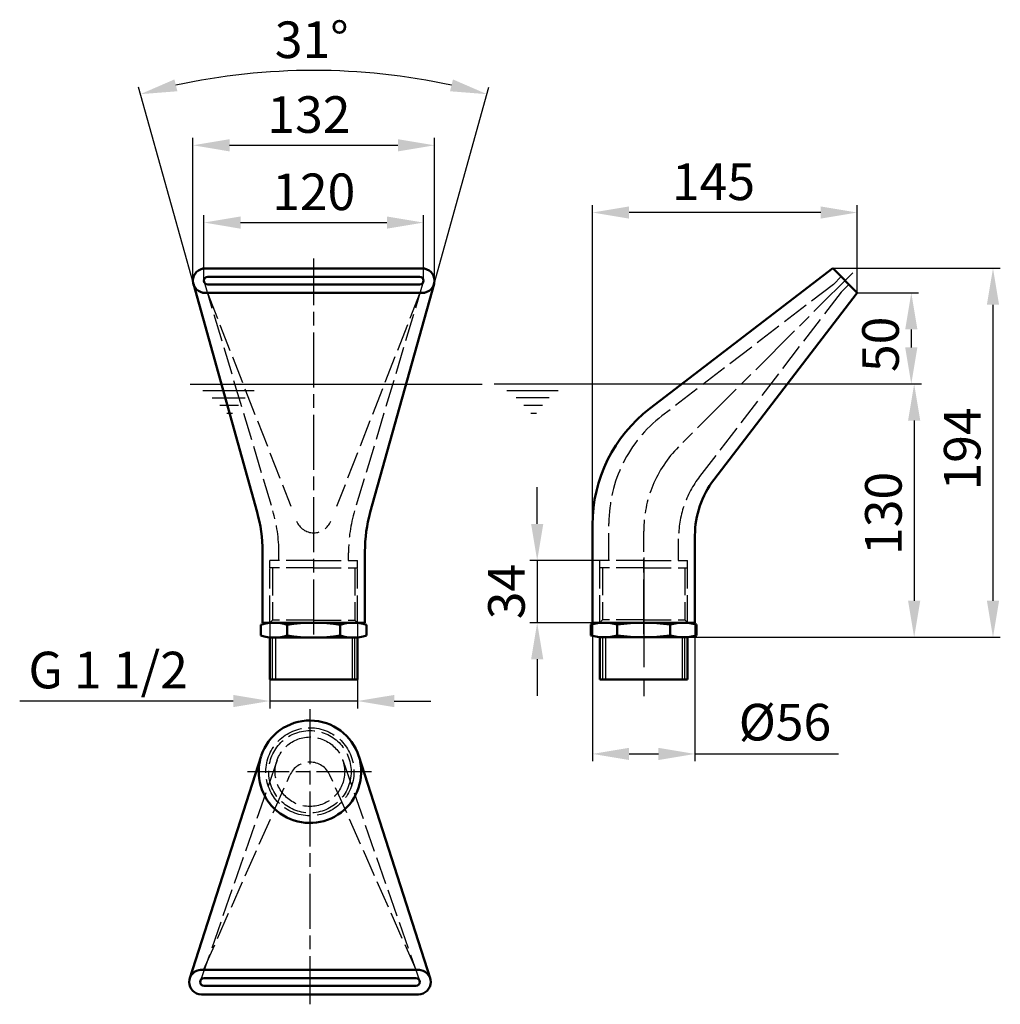
# Model space of a CAD drawing. Extents: x -59 to 477, y 23 to 561.
import ezdxf

# ---------------------------------------------------------------- set-up
doc = ezdxf.new("R2010")
doc.units = 0
doc.header["$LTSCALE"] = 5
doc.header["$MEASUREMENT"] = 0
for name, pattern in [('AM_ISO02W050', [7.5, 6, -1.5]), ('AM_ISO02W050x2', [3.75, 3, -0.75]), ('AM_ISO08W050', [18, 12, -1.5, 3, -1.5]), ('AM_ISO08W050x2', [9, 6, -0.75, 1.5, -0.75])]:
    doc.linetypes.add(name, pattern=pattern)
doc.layers.get('Defpoints').update_dxf_attribs({"linetype": 'CONTINUOUS'})
for name, color, linetype, lineweight in [('AM_0 ( Kontur 0.5 )', 7, 'CONTINUOUS', 50), ('AM_2 ( Kontur 0.25)', 5, 'CONTINUOUS', 25), ('AM_3 ( Verdeckt )', 6, 'AM_ISO02W050', 25), ('AM_5 ( Bemassung)', 3, 'CONTINUOUS', 25), ('AM_7 (Mittellinie)', 4, 'AM_ISO08W050', 25)]:
    doc.layers.add(name, color=color, linetype=linetype, lineweight=lineweight)
doc.styles.get("Standard").update_dxf_attribs({"font": 'arial.ttf'})
doc.dimstyles.new('AM_DIN$0', dxfattribs={"dimtxt": 3.5, "dimasz": 4, "dimexe": 1, "dimexo": 0, "dimgap": 1.5, "dimtad": 1, "dimdsep": 46, "dimtxsty": 'Standard', "dimcen": 0, "dimclrd": 256, "dimclre": 256, "dimclrt": 2, "dimadec": 0, "dimazin": 2, "dimtp": 0.1, "dimtm": 0.1, "dimtfac": 0.71, "dimtmove": 0, "dimatfit": 3, "dimfxl": 1, "dimlwd": -1, "dimlwe": -1, "dimarcsym": 0})
doc.dimstyles.new('AM_DIN$2', dxfattribs={"dimtxt": 3.5, "dimasz": 4, "dimexe": 1, "dimexo": 0, "dimgap": 1.5, "dimtad": 1, "dimdsep": 46, "dimtxsty": 'Standard', "dimcen": 0, "dimclrd": 256, "dimclre": 256, "dimclrt": 2, "dimadec": 0, "dimazin": 2, "dimtp": 0.1, "dimtm": 0.1, "dimtfac": 0.71, "dimtmove": 0, "dimatfit": 3, "dimfxl": 1, "dimlwd": -1, "dimlwe": -1, "dimarcsym": 0})

# ---------------------------------------------------------------- blocks, each defined once
blk = doc.blocks.new('*D3')
at = {"layer": 'AM_5 ( Bemassung)', "transparency": 16777216}
for p, q in [((254.01, 236.73), (254.01, 459.47)), ((398.72, 411.61), (398.72, 459.47)), ((378.72, 455.47), (274.01, 455.47))]:
    blk.add_line(p, q, dxfattribs=at)
for points in [[(274.01, 458.81), (274.01, 452.14), (254.01, 455.47)], [(378.72, 458.81), (378.72, 452.14), (398.72, 455.47)]]:
    blk.add_solid(points, dxfattribs=at)
at = {"layer": 'Defpoints', "color": 0, "transparency": 16777216}
for p in [(254.01, 455.47), (398.72, 411.61), (254.01, 236.73)]:
    blk.add_point(p, dxfattribs=at)
at = {"layer": 'AM_5 ( Bemassung)', "color": 2, "transparency": 16777216, "insert": (320.15, 469.68), "char_height": 20, "attachment_point": 5}
blk.add_mtext('145', dxfattribs=at)
blk = doc.blocks.new('*D4')
at = {"layer": 'AM_5 ( Bemassung)', "transparency": 16777216}
for p, q in [((393.23, 361.78), (433.81, 361.78)), ((429.81, 341.78), (429.81, 243.33)), ((305.91, 223.33), (433.81, 223.33))]:
    blk.add_line(p, q, dxfattribs=at)
for points in [[(426.48, 341.78), (433.15, 341.78), (429.81, 361.78)], [(426.48, 243.33), (433.15, 243.33), (429.81, 223.33)]]:
    blk.add_solid(points, dxfattribs=at)
at = {"layer": 'Defpoints', "color": 0, "transparency": 16777216}
for p in [(393.23, 361.78), (305.91, 223.33), (429.81, 223.33)]:
    blk.add_point(p, dxfattribs=at)
at = {"layer": 'AM_5 ( Bemassung)', "color": 2, "transparency": 16777216, "insert": (415.59, 291.04), "char_height": 20, "attachment_point": 5, "rotation": 90}
blk.add_mtext('130', dxfattribs=at)
blk = doc.blocks.new('*D5')
at = {"layer": 'AM_5 ( Bemassung)', "transparency": 16777216}
for p, q in [((398.72, 411.61), (432.25, 411.61)), ((428.25, 391.61), (428.25, 381.78)), ((393.23, 361.78), (432.25, 361.78))]:
    blk.add_line(p, q, dxfattribs=at)
for points in [[(424.91, 391.61), (431.58, 391.61), (428.25, 411.61)], [(424.91, 381.78), (431.58, 381.78), (428.25, 361.78)]]:
    blk.add_solid(points, dxfattribs=at)
at = {"layer": 'Defpoints', "color": 0, "transparency": 16777216}
for p in [(398.72, 411.61), (393.23, 361.78), (428.25, 361.78)]:
    blk.add_point(p, dxfattribs=at)
at = {"layer": 'AM_5 ( Bemassung)', "color": 2, "transparency": 16777216, "insert": (414.03, 383.43), "char_height": 20, "attachment_point": 5, "rotation": 90}
blk.add_mtext('50', dxfattribs=at)
blk = doc.blocks.new('*D6')
at = {"layer": 'AM_5 ( Bemassung)', "transparency": 16777216}
for p, q in [((385.29, 425.05), (476.9, 425.05)), ((472.9, 405.05), (472.9, 243.33)), ((303.66, 223.33), (476.9, 223.33))]:
    blk.add_line(p, q, dxfattribs=at)
for points in [[(469.56, 405.05), (476.23, 405.05), (472.9, 425.05)], [(469.56, 243.33), (476.23, 243.33), (472.9, 223.33)]]:
    blk.add_solid(points, dxfattribs=at)
at = {"layer": 'Defpoints', "color": 0, "transparency": 16777216}
for p in [(385.29, 425.05), (303.66, 223.33), (472.9, 223.33)]:
    blk.add_point(p, dxfattribs=at)
at = {"layer": 'AM_5 ( Bemassung)', "color": 2, "transparency": 16777216, "insert": (458.68, 326.27), "char_height": 20, "attachment_point": 5, "rotation": 90}
blk.add_mtext('194', dxfattribs=at)
blk = doc.blocks.new('*D7')
at = {"layer": 'AM_5 ( Bemassung)', "transparency": 16777216}
for p, q in [((254.01, 236.73), (254.01, 155.6)), ((310.01, 231.33), (310.01, 155.6)), ((274.01, 159.6), (290.01, 159.6)), ((310.01, 159.6), (388.4, 159.6))]:
    blk.add_line(p, q, dxfattribs=at)
for points in [[(274.01, 162.93), (274.01, 156.27), (254.01, 159.6)], [(290.01, 162.93), (290.01, 156.27), (310.01, 159.6)]]:
    blk.add_solid(points, dxfattribs=at)
at = {"layer": 'Defpoints', "color": 0, "transparency": 16777216}
for p in [(254.01, 236.73), (310.01, 231.33), (310.01, 159.6)]:
    blk.add_point(p, dxfattribs=at)
at = {"layer": 'AM_5 ( Bemassung)', "color": 2, "transparency": 16777216, "insert": (359.21, 174.37), "char_height": 20, "attachment_point": 5}
blk.add_mtext('%%c56', dxfattribs=at)
blk = doc.blocks.new('*D8')
at = {"layer": 'AM_5 ( Bemassung)', "transparency": 16777216}
for p, q in [((223.8, 285.33), (223.8, 305.33)), ((258.01, 265.33), (219.8, 265.33)), ((223.8, 265.33), (223.8, 231.33)), ((254.01, 231.33), (219.8, 231.33)), ((223.8, 211.33), (223.8, 191.33))]:
    blk.add_line(p, q, dxfattribs=at)
for points in [[(220.47, 285.33), (227.13, 285.33), (223.8, 265.33)], [(220.47, 211.33), (227.13, 211.33), (223.8, 231.33)]]:
    blk.add_solid(points, dxfattribs=at)
at = {"layer": 'Defpoints', "color": 0, "transparency": 16777216}
for p in [(258.01, 265.33), (223.8, 231.33), (254.01, 231.33)]:
    blk.add_point(p, dxfattribs=at)
at = {"layer": 'AM_5 ( Bemassung)', "color": 2, "transparency": 16777216, "insert": (209.58, 248.33), "char_height": 20, "attachment_point": 5, "rotation": 90}
blk.add_mtext('34', dxfattribs=at)
blk = doc.blocks.new('*D9')
at = {"layer": 'AM_5 ( Bemassung)', "transparency": 16777216}
for p, q in [((41.66, 418.24), (41.66, 453.99)), ((161.66, 418.24), (161.66, 453.99)), ((61.66, 449.99), (141.66, 449.99))]:
    blk.add_line(p, q, dxfattribs=at)
for points in [[(61.66, 453.32), (61.66, 446.65), (41.66, 449.99)], [(141.66, 453.32), (141.66, 446.65), (161.66, 449.99)]]:
    blk.add_solid(points, dxfattribs=at)
at = {"layer": 'Defpoints', "color": 0, "transparency": 16777216}
for p in [(161.66, 449.99), (41.66, 418.24), (161.66, 418.24)]:
    blk.add_point(p, dxfattribs=at)
at = {"layer": 'AM_5 ( Bemassung)', "color": 2, "transparency": 16777216, "insert": (101.68, 464.2), "char_height": 20, "attachment_point": 5}
blk.add_mtext('120', dxfattribs=at)
blk = doc.blocks.new('*D10')
at = {"layer": 'AM_5 ( Bemassung)', "transparency": 16777216}
for p, q in [((35.66, 418.24), (35.66, 496.22)), ((167.66, 418.24), (167.66, 496.22)), ((55.66, 492.22), (147.66, 492.22))]:
    blk.add_line(p, q, dxfattribs=at)
for points in [[(55.66, 495.55), (55.66, 488.88), (35.66, 492.22)], [(147.66, 495.55), (147.66, 488.88), (167.66, 492.22)]]:
    blk.add_solid(points, dxfattribs=at)
at = {"layer": 'Defpoints', "color": 0, "transparency": 16777216}
for p in [(167.66, 492.22), (35.66, 418.24), (167.66, 418.24)]:
    blk.add_point(p, dxfattribs=at)
at = {"layer": 'AM_5 ( Bemassung)', "color": 2, "transparency": 16777216, "insert": (99.05, 506.43), "char_height": 20, "attachment_point": 5}
blk.add_mtext('132', dxfattribs=at)
blk = doc.blocks.new('*D11')
at = {"layer": 'AM_5 ( Bemassung)', "transparency": 16777216}
for p, q in [((35.9, 416.43), (5.86, 524)), ((167.41, 416.43), (197.45, 524))]:
    blk.add_line(p, q, dxfattribs=at)
blk.add_arc((101.66, 180.97), 352.16, 77.6522, 102.3478, dxfattribs=at)
for points in [[(27.15, 521.74), (25.54, 528.21), (6.94, 520.15)], [(177.77, 528.21), (176.16, 521.74), (196.37, 520.15)]]:
    blk.add_solid(points, dxfattribs=at)
at = {"layer": 'Defpoints', "color": 0, "transparency": 16777216}
for p in [(133.58, 531.67), (35.9, 416.43), (167.41, 416.43), (70.71, 291.79), (132.6, 291.79)]:
    blk.add_point(p, dxfattribs=at)
at = {"layer": 'AM_5 ( Bemassung)', "color": 2, "transparency": 16777216, "insert": (100.59, 547.34), "char_height": 20, "attachment_point": 5, "rotation": 0.167}
blk.add_mtext('31°', dxfattribs=at)
blk = doc.blocks.new('*D12')
at = {"layer": 'Defpoints', "color": 0, "transparency": 16777216}
for p in [(77.66, 260.97), (125.66, 260.97), (77.66, 231.24), (125.66, 231.24), (98.46, 216.21)]:
    blk.add_point(p, dxfattribs=at)
blk = doc.blocks.new('*D13')
at = {"layer": 'AM_5 ( Bemassung)', "transparency": 16777216}
for p, q in [((77.66, 231.24), (77.66, 184.51)), ((125.66, 231.24), (125.66, 184.51)), ((57.66, 188.51), (-59.02, 188.51)), ((125.66, 188.51), (77.66, 188.51)), ((145.66, 188.51), (165.66, 188.51))]:
    blk.add_line(p, q, dxfattribs=at)
for points in [[(57.66, 191.84), (57.66, 185.18), (77.66, 188.51)], [(145.66, 191.84), (145.66, 185.18), (125.66, 188.51)]]:
    blk.add_solid(points, dxfattribs=at)
at = {"layer": 'Defpoints', "color": 0, "transparency": 16777216}
for p in [(77.66, 231.24), (125.66, 231.24), (125.66, 188.51)]:
    blk.add_point(p, dxfattribs=at)
at = {"layer": 'AM_5 ( Bemassung)', "color": 2, "transparency": 16777216, "insert": (-10.68, 202.85), "char_height": 20, "attachment_point": 5}
blk.add_mtext('G 1 1/2', dxfattribs=at)

msp = doc.modelspace()

# ---------------------------------------------------------------- linework, layer by layer
at = {"layer": 'AM_0 ( Kontur 0.5 )'}
for p, q in [((101.656, 424.953), (42.371, 424.953)), ((101.656, 420.359), (43.777, 420.359)), ((101.656, 424.953), (160.94, 424.953)), ((101.656, 420.359), (159.534, 420.359)), ((385.293, 425.046), (285.308, 348.325)), ((385.293, 425.046), (398.725, 411.615)), ((35.903, 416.431), (70.708, 291.794)), ((101.656, 416.116), (43.774, 416.116)), ((101.656, 416.116), (159.538, 416.116)), ((167.408, 416.431), (132.604, 291.794)), ((101.656, 411.521), (41.656, 411.521)), ((101.656, 411.521), (161.656, 411.521)), ((398.725, 411.615), (320.341, 309.463)), ((254.009, 231.33), (254.009, 284.857)), ((310.009, 231.33), (310.009, 279.025)), ((73.656, 231.237), (73.656, 270.277)), ((129.656, 231.237), (129.656, 270.277)), ((72.788, 230.237), (72.788, 224.237)), ((101.656, 231.237), (73.656, 231.237)), ((101.656, 231.237), (73.656, 231.237)), ((123.306, 231.237), (80.005, 231.237)), ((87.222, 230.237), (87.222, 224.237)), ((101.656, 231.237), (129.656, 231.237)), ((101.656, 231.237), (129.656, 231.237)), ((116.089, 230.237), (116.089, 224.237)), ((130.523, 230.237), (130.523, 224.237)), ((253.141, 230.33), (253.141, 224.33)), ((282.009, 231.33), (254.009, 231.33)), ((303.66, 231.33), (260.358, 231.33)), ((267.575, 230.33), (267.575, 224.33)), ((282.009, 231.33), (310.009, 231.33)), ((296.443, 230.33), (296.443, 224.33)), ((310.876, 230.33), (310.876, 224.33)), ((77.756, 200.237), (77.756, 223.333)), ((123.306, 223.237), (80.005, 223.237)), ((125.556, 200.237), (125.556, 223.333)), ((258.109, 200.33), (258.109, 223.426)), ((303.66, 223.33), (260.358, 223.33)), ((305.909, 200.33), (305.909, 223.426)), ((77.756, 200.237), (125.556, 200.237)), ((258.109, 200.33), (305.909, 200.33)), ((72.933, 158.434), (33.913, 36.977)), ((126.249, 158.434), (165.269, 36.977)), ((99.591, 41.638), (39.591, 41.638)), ((99.591, 41.638), (159.591, 41.638)), ((99.591, 37.044), (41.709, 37.044)), ((99.591, 32.801), (41.712, 32.801)), ((99.591, 37.044), (157.473, 37.044)), ((99.591, 32.801), (157.47, 32.801)), ((99.591, 28.207), (40.307, 28.207)), ((99.591, 28.207), (158.875, 28.207))]:
    msp.add_line(p, q, dxfattribs=at)
for centre, radius, start, end in [((42.371, 418.237), 6.716, 90, 270), ((43.777, 418.237), 2.121, 90, 270), ((159.534, 418.237), 2.121, 270, 90), ((160.94, 418.237), 6.716, 270, 90), ((334.009, 284.857), 80, 127.5, 180), ((360.009, 279.025), 50, 142.5, 180), ((-6.344, 270.277), 80, 0, 15.60227), ((209.656, 270.277), 80, 164.39773, 180), ((101.656, 126.571), 104.667, 82.07353, 97.92647), ((123.306, 204.696), 26.542, 74.22219, 105.77781), ((282.009, 126.664), 104.667, 82.07353, 97.92647), ((303.66, 204.789), 26.542, 74.22219, 105.77781), ((80.005, 249.779), 26.542, 254.22219, 285.77781), ((260.358, 249.872), 26.542, 254.22219, 285.77781), ((99.591, 149.869), 28, 17.21063, 162.04049), ((99.591, 149.869), 28, 166.14784, 11.58237), ((40.307, 34.922), 6.716, 90, 270), ((158.875, 34.922), 6.716, 270, 90), ((41.712, 34.922), 2.121, 90, 270), ((157.47, 34.922), 2.121, 270, 90)]:
    msp.add_arc(centre, radius, start, end, dxfattribs=at)
at = {"layer": 'AM_0 ( Kontur 0.5 )', "extrusion": (0, 0, -1)}
for centre, radius, start, end in [((-80.005, 204.696), 26.542, 74.22219, 105.77781), ((-260.358, 204.789), 26.542, 74.22219, 105.77781), ((-101.656, 327.904), 104.667, 262.07353, 277.92647), ((-123.306, 249.779), 26.542, 254.22219, 285.77781), ((-282.009, 327.997), 104.667, 262.07353, 277.92647), ((-303.66, 249.872), 26.542, 254.22219, 285.77781)]:
    msp.add_arc(centre, radius, start, end, dxfattribs=at)
at = {"layer": 'AM_2 ( Kontur 0.25)'}
for p, q in [((34.173, 361.691), (193.793, 361.691)), ((200.278, 361.785), (393.231, 361.785)), ((41.042, 358.147), (69.163, 358.147)), ((207.147, 358.24), (235.268, 358.24)), ((46.202, 354.277), (64.261, 354.277)), ((50.33, 350.149), (60.649, 350.149)), ((212.307, 354.37), (230.366, 354.37)), ((216.435, 350.242), (226.754, 350.242)), ((54.199, 345.763), (57.295, 345.763)), ((220.304, 345.856), (223.4, 345.856)), ((79.231, 200.237), (79.231, 223.249)), ((124.081, 200.237), (124.081, 223.249)), ((259.584, 200.33), (259.584, 223.342)), ((304.434, 200.33), (304.434, 223.342))]:
    msp.add_line(p, q, dxfattribs=at)
at = {"layer": 'AM_3 ( Verdeckt )', "linetype": 'AM_ISO02W050x2'}
for p, q in [((385.645, 416.209), (389.888, 420.452)), ((41.745, 417.628), (79.283, 292.482)), ((161.566, 417.628), (124.029, 292.482)), ((385.647, 416.207), (291.961, 344.319)), ((389.888, 411.966), (394.13, 416.209)), ((43.577, 411.521), (89.148, 294.97)), ((159.735, 411.521), (114.115, 294.847)), ((389.886, 411.968), (312.581, 311.223)), ((263.009, 265.33), (263.009, 285.611)), ((301.009, 265.33), (301.009, 277.132)), ((82.656, 265.237), (82.656, 269.498)), ((120.656, 265.237), (120.656, 269.498)), ((101.656, 265.237), (77.656, 265.237)), ((77.656, 261.239), (77.656, 265.237)), ((101.656, 265.237), (125.656, 265.237)), ((125.656, 261.239), (125.656, 265.237)), ((282.009, 265.33), (258.009, 265.33)), ((258.009, 261.332), (258.009, 265.33)), ((282.009, 265.33), (306.009, 265.33)), ((306.009, 261.332), (306.009, 265.33)), ((101.656, 261.237), (77.656, 261.237)), ((77.656, 231.237), (77.656, 260.968)), ((79.156, 261.237), (79.156, 232.737)), ((101.656, 261.237), (125.656, 261.237)), ((124.156, 261.237), (124.156, 232.737)), ((125.656, 231.237), (125.656, 260.968)), ((282.009, 261.33), (258.009, 261.33)), ((258.009, 231.33), (258.009, 261.061)), ((259.509, 261.33), (259.509, 232.83)), ((282.009, 261.33), (306.009, 261.33)), ((304.509, 261.33), (304.509, 232.83)), ((306.009, 231.33), (306.009, 261.061)), ((79.156, 232.737), (77.656, 231.237)), ((101.656, 232.737), (79.156, 232.737)), ((101.656, 232.737), (124.156, 232.737)), ((124.156, 232.737), (125.656, 231.237)), ((259.509, 232.83), (258.009, 231.33)), ((282.009, 232.83), (259.509, 232.83)), ((282.009, 232.83), (304.509, 232.83)), ((304.509, 232.83), (306.009, 231.33)), ((81.647, 156.115), (39.709, 35.62)), ((117.535, 156.115), (159.473, 35.62)), ((41.512, 41.638), (88.619, 147.988)), ((157.67, 41.638), (110.563, 147.988))]:
    msp.add_line(p, q, dxfattribs=at)
at = {"layer": 'AM_3 ( Verdeckt )', "linetype": 'AM_ISO02W050'}
for p, q in [((80.706, 223.237), (80.706, 200.237)), ((122.606, 223.247), (122.606, 200.237)), ((261.059, 223.33), (261.059, 200.33)), ((302.959, 223.34), (302.959, 200.33))]:
    msp.add_line(p, q, dxfattribs=at)
at = {"layer": 'AM_3 ( Verdeckt )', "linetype": 'AM_ISO02W050x2'}
for radius in [24.061, 22.5, 19]:
    msp.add_circle((99.591, 149.869), radius, dxfattribs=at)
for centre, radius, start, end in [((337.009, 285.611), 74, 127.5, 180), ((357.009, 277.132), 56, 142.5, 180), ((2.656, 269.498), 80, 0, 16.6967), ((200.656, 269.498), 80, 163.3033, 180), ((101.656, 290.443), 10, 201.35548, 338.64452), ((99.591, 143.128), 12, 23.89074, 156.10926)]:
    msp.add_arc(centre, radius, start, end, dxfattribs=at)
at = {"layer": 'AM_7 (Mittellinie)', "linetype": 'AM_ISO08W050x2'}
for p, q in [((101.656, 224.921), (101.656, 430.388)), ((396.264, 422.586), (301.047, 327.368)), ((282.009, 225.014), (282.009, 281.406)), ((99.591, 184.079), (99.591, 22.772)), ((133.161, 149.869), (65.551, 149.869))]:
    msp.add_line(p, q, dxfattribs=at)
at = {"layer": 'AM_7 (Mittellinie)', "linetype": 'AM_ISO08W050'}
msp.add_line((282.009, 266.973), (282.009, 191.189), dxfattribs=at)
at = {"layer": 'AM_7 (Mittellinie)', "linetype": 'AM_ISO08W050x2'}
msp.add_arc((347.009, 281.406), 65, 135, 180, dxfattribs=at)

# ---------------------------------------------------------------- dimensions: what is measured, and where the dimension line sits
at = {"layer": 'AM_5 ( Bemassung)'}
dim = msp.add_angular_dim_2l(base=(133.577, 531.674), line1=((167.408, 416.431), (132.604, 291.794)), line2=((35.903, 416.431), (70.708, 291.794)), dimstyle='AM_DIN$2', override={"dimscale": 20, "dimtxt": 1, "dimasz": 1, "dimexe": 0.2, "dimgap": 0.2, "dimtad": 3, "dimdec": 0}, dxfattribs=at)
dim.commit()
dim.dimension.update_dxf_attribs({"geometry": '*D11', "text_midpoint": (100.629, 533.122), "dimtype": 162})
for base, p1, p2, angle, picture, middle in [((167.656, 492.216), (35.656, 418.237), (167.656, 418.237), 0, '*D10', (99.053, 492.216)), ((254.009, 455.472), (398.725, 411.615), (254.009, 236.734), 0, '*D3', (320.148, 455.472)), ((161.656, 449.986), (41.656, 418.237), (161.656, 418.237), 0, '*D9', (101.675, 449.986)), ((428.246, 361.785), (398.725, 411.615), (393.231, 361.785), 90, '*D5', (428.246, 383.434)), ((223.8, 231.33), (258.009, 265.33), (254.009, 231.33), 90, '*D8', (223.8, 248.33))]:
    dim = msp.add_linear_dim(base=base, p1=p1, p2=p2, angle=angle, dimstyle='AM_DIN$0', override={"dimscale": 20, "dimtxt": 1, "dimasz": 1, "dimexe": 0.2, "dimgap": 0.2, "dimtad": 3, "dimdec": 0}, dxfattribs=at)
    dim.commit()
    dim.dimension.update_dxf_attribs({"geometry": picture, "text_midpoint": middle, "dimtype": 160})
for base, p1, p2, angle, text, picture, middle in [((472.895, 223.33), (385.293, 425.046), (303.66, 223.33), 90, '194', '*D6', (472.895, 326.273)), ((429.813, 223.33), (393.231, 361.785), (305.909, 223.33), 90, '130', '*D4', (429.813, 291.037)), ((310.009, 159.599), (254.009, 236.734), (310.009, 231.33), 0, '%%c<>', '*D7', (359.207, 159.599))]:
    dim = msp.add_linear_dim(base=base, p1=p1, p2=p2, angle=angle, text=text, dimstyle='AM_DIN$0', override={"dimscale": 20, "dimtxt": 1, "dimasz": 1, "dimexe": 0.2, "dimgap": 0.2, "dimtad": 3, "dimdec": 0}, dxfattribs=at)
    dim.commit()
    dim.dimension.update_dxf_attribs({"geometry": picture, "text_midpoint": middle, "dimtype": 160})
dim = msp.add_angular_dim_2l(base=(98.461787356, 216.208076627), line1=((77.655688021, 231.23725692), (77.655688021, 260.968053196)), line2=((125.655688021, 231.23725692), (125.655688021, 260.968053196)), dimstyle='AM_DIN$2', override={"dimscale": 20}, dxfattribs=at)
dim.commit()
dim.dimension.update_dxf_attribs({"geometry": '*D12', "text_midpoint": (98.461787356, 216.208076627)})
dim = msp.add_linear_dim(base=(125.656, 188.509), p1=(77.656, 231.237), p2=(125.656, 231.237), text='G 1 1/2', dimstyle='AM_DIN$0', override={"dimscale": 20, "dimtxt": 1, "dimasz": 1, "dimexe": 0.2, "dimgap": 0.2, "dimtad": 3, "dimdec": 0}, dxfattribs=at)
dim.commit()
dim.dimension.update_dxf_attribs({"geometry": '*D13', "text_midpoint": (-10.683, 188.509), "dimtype": 160})

doc.saveas('drawing.dxf')
